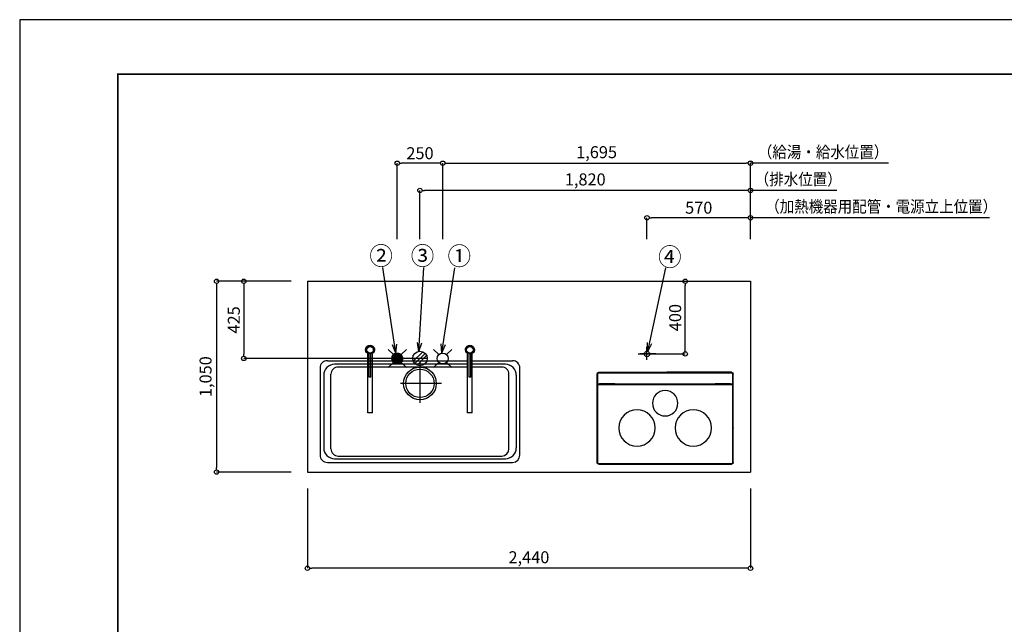
# Model space of a CAD drawing. Extents: x 0 to 12600, y 0 to 8910.
# Drawn here: x 0 to 5422, y 5582 to 8910 of the extents above; entities that cross this region are included whole.
import ezdxf
from ezdxf.enums import TextEntityAlignment as Align

# ---------------------------------------------------------------- set-up
doc = ezdxf.new("R2010")
doc.units = 0
doc.header["$LTSCALE"] = 300
doc.header["$MEASUREMENT"] = 0
for name, pattern in [('CENTER2', [1.125, 0.75, -0.125, 0.125, -0.125]), ('矢印', [0]), ('細線_______________', [0])]:
    doc.linetypes.add(name, pattern=pattern)
doc.layers.get('0').update_dxf_attribs({"linetype": 'CONTINUOUS'})
doc.layers.get('DEFPOINTS').update_dxf_attribs({"color": 251, "linetype": 'CONTINUOUS'})
for name, color, linetype in [('_0-1_作図', 7, 'CONTINUOUS'), ('IH機器', 7, 'CONTINUOUS'), ('仕上げ', 4, 'CONTINUOUS'), ('仕上げ3', 7, 'CONTINUOUS'), ('図枠', 3, 'CONTINUOUS'), ('文字', 6, 'CONTINUOUS'), ('１', 7, 'CONTINUOUS')]:
    doc.layers.add(name, color=color, linetype=linetype)
doc.styles.add('明朝', font='msmincho.ttc', dxfattribs={"width": 0.95})
doc.dimstyles.new('STANDARD$0', dxfattribs={"dimscale": 30, "dimtxt": 2.5, "dimasz": 0.8, "dimexe": 0, "dimexo": 3, "dimgap": 0.9, "dimtad": 1, "dimdec": 1, "dimtxsty": '明朝', "dimblk": 'DOT', "dimcen": 0.09, "dimclrd": 256, "dimclre": 256, "dimclrt": 256, "dimazin": 3, "dimtfac": 1, "dimtix": 1, "dimtmove": 0, "dimatfit": 3, "dimtolj": 1})

# ---------------------------------------------------------------- blocks, each defined once
blk = doc.blocks.new('_DOTBLANK')
at = {"color": 0, "linetype": 'BYBLOCK'}
blk.add_line((-0.5, 0), (-1, 0), dxfattribs=at)
blk.add_circle((0, 0), 0.5, dxfattribs=at)
blk = doc.blocks.new('*D3637')
at = {"layer": '_0-1_作図', "color": 4}
for p, q in [((1494.1, 7470), (1084.1, 7470)), ((1084.1, 7446), (1084.1, 6444)), ((1494.1, 6420), (1084.1, 6420))]:
    blk.add_line(p, q, dxfattribs=at)
at = {"layer": 'DEFPOINTS', "color": 0}
for p in [(1584.1, 7470), (1084.1, 6420), (1584.1, 6420)]:
    blk.add_point(p, dxfattribs=at)
at = {"layer": '_0-1_作図', "color": 4, "xscale": 24, "yscale": 24, "zscale": 24}
for p, rotation in [((1084.1, 7470), 89.99999999999997), ((1084.1, 6420), 270)]:
    blk.add_blockref('_DOTBLANK', p, dxfattribs=dict(at, rotation=rotation))
at = {"layer": '_0-1_作図', "color": 4, "linetype": 'CONTINUOUS', "insert": (1023.4, 6945), "char_height": 66, "attachment_point": 5, "rotation": 90, "style": '明朝'}
blk.add_mtext('\\A1;1,050', dxfattribs=at)
blk = doc.blocks.new('_OPEN')
at = {"layer": '仕上げ', "color": 0}
for p, q in [((-1, 0.17), (0, 0)), ((-1, -0.17), (0, 0)), ((0, 0), (-1, 0))]:
    blk.add_line(p, q, dxfattribs=at)
blk = doc.blocks.new('*D3638')
at = {"layer": '_0-1_作図', "color": 4}
for p, q in [((1494.1, 7470), (1234.1, 7470)), ((1234.1, 7446), (1234.1, 7069)), ((2239.1, 7045), (1234.1, 7045))]:
    blk.add_line(p, q, dxfattribs=at)
at = {"layer": 'DEFPOINTS', "color": 0}
for p in [(1584.1, 7470), (1234.1, 7045), (2329.1, 7045)]:
    blk.add_point(p, dxfattribs=at)
at = {"layer": '_0-1_作図', "color": 4, "xscale": 24, "yscale": 24, "zscale": 24}
for p, rotation in [((1234.1, 7470), 89.99999999999997), ((1234.1, 7045), 269.9999999999999)]:
    blk.add_blockref('_DOTBLANK', p, dxfattribs=dict(at, rotation=rotation))
at = {"layer": '_0-1_作図', "color": 4, "linetype": 'CONTINUOUS', "insert": (1179, 7257.5), "char_height": 66, "attachment_point": 5, "rotation": 90, "style": '明朝'}
blk.add_mtext('\\A1;425', dxfattribs=at)
blk = doc.blocks.new('*D3639')
at = {"layer": '_0-1_作図', "color": 4}
for p, q in [((1584.1, 6330), (1584.1, 5890)), ((4024.1, 6330), (4024.1, 5890)), ((4000.1, 5890), (1608.1, 5890))]:
    blk.add_line(p, q, dxfattribs=at)
at = {"layer": 'DEFPOINTS', "color": 0}
for p in [(1584.1, 6420), (4024.1, 6420), (1584.1, 5890)]:
    blk.add_point(p, dxfattribs=at)
at = {"layer": '_0-1_作図', "color": 4, "xscale": 24, "yscale": 24, "zscale": 24}
for p, rotation in [((1584.1, 5890), 180), ((4024.1, 5890), 359.9999999999999)]:
    blk.add_blockref('_DOTBLANK', p, dxfattribs=dict(at, rotation=rotation))
at = {"layer": '_0-1_作図', "color": 4, "linetype": 'CONTINUOUS', "insert": (2804.1, 5950.7), "char_height": 66, "attachment_point": 5, "style": '明朝'}
blk.add_mtext('\\A1;2,440', dxfattribs=at)
blk = doc.blocks.new('*D3640')
at = {"layer": '_0-1_作図', "color": 4}
for p, q in [((2329.1, 7701.4), (2329.1, 8120)), ((2353.1, 8120), (4000.1, 8120)), ((4024.1, 7701.4), (4024.1, 8120))]:
    blk.add_line(p, q, dxfattribs=at)
at = {"layer": 'DEFPOINTS', "color": 0}
for p in [(4024.1, 8120), (2329.1, 7611.4), (4024.1, 7611.4)]:
    blk.add_point(p, dxfattribs=at)
at = {"layer": '_0-1_作図', "color": 4, "xscale": 24, "yscale": 24, "zscale": 24}
for p, rotation in [((2329.1, 8120), 180), ((4024.1, 8120), 359.9999999999999)]:
    blk.add_blockref('_DOTBLANK', p, dxfattribs=dict(at, rotation=rotation))
at = {"layer": '_0-1_作図', "color": 4, "linetype": 'CONTINUOUS', "insert": (3176.6, 8180.7), "char_height": 66, "attachment_point": 5, "style": '明朝'}
blk.add_mtext('\\A1;1,695', dxfattribs=at)
blk = doc.blocks.new('*D3642')
at = {"layer": '_0-1_作図', "color": 4}
for p, q in [((2079.1, 7701.4), (2079.1, 8120)), ((2305.1, 8120), (2103.1, 8120)), ((2329.1, 7701.4), (2329.1, 8120))]:
    blk.add_line(p, q, dxfattribs=at)
at = {"layer": 'DEFPOINTS', "color": 0}
for p in [(2079.1, 8120), (2079.1, 7611.4), (2329.1, 7611.4)]:
    blk.add_point(p, dxfattribs=at)
at = {"layer": '_0-1_作図', "color": 4, "xscale": 24, "yscale": 24, "zscale": 24, "rotation": 180}
blk.add_blockref('_DOTBLANK', (2079.1, 8120), dxfattribs=at)
at = {"layer": '_0-1_作図', "color": 4, "xscale": 24, "yscale": 24, "zscale": 24}
blk.add_blockref('_DOTBLANK', (2329.1, 8120), dxfattribs=at)
at = {"layer": '_0-1_作図', "color": 4, "linetype": 'CONTINUOUS', "insert": (2204.1, 8175), "char_height": 66, "attachment_point": 5, "style": '明朝'}
blk.add_mtext('\\A1;250', dxfattribs=at)
blk = doc.blocks.new('*D3643')
at = {"layer": '_0-1_作図', "color": 4}
for p, q in [((2204.1, 7701.4), (2204.1, 7970)), ((4000.1, 7970), (2228.1, 7970)), ((4024.1, 7701.4), (4024.1, 7970))]:
    blk.add_line(p, q, dxfattribs=at)
at = {"layer": 'DEFPOINTS', "color": 0}
for p in [(2204.1, 7970), (2204.1, 7611.4), (4024.1, 7611.4)]:
    blk.add_point(p, dxfattribs=at)
at = {"layer": '_0-1_作図', "color": 4, "xscale": 24, "yscale": 24, "zscale": 24}
for p, rotation in [((2204.1, 7970), 180), ((4024.1, 7970), 359.9999999999999)]:
    blk.add_blockref('_DOTBLANK', p, dxfattribs=dict(at, rotation=rotation))
at = {"layer": '_0-1_作図', "color": 4, "linetype": 'CONTINUOUS', "insert": (3114.1, 8030.7), "char_height": 66, "attachment_point": 5, "style": '明朝'}
blk.add_mtext('\\A1;1,820', dxfattribs=at)
blk = doc.blocks.new('*D3646')
at = {"layer": '_0-1_作図', "color": 4}
for p, q in [((3454.1, 7701.4), (3454.1, 7820)), ((4000.1, 7820), (3478.1, 7820)), ((4024.1, 7701.4), (4024.1, 7820))]:
    blk.add_line(p, q, dxfattribs=at)
at = {"layer": 'DEFPOINTS', "color": 0}
for p in [(3454.1, 7820), (3454.1, 7611.4), (4024.1, 7611.4)]:
    blk.add_point(p, dxfattribs=at)
at = {"layer": '_0-1_作図', "color": 4, "xscale": 24, "yscale": 24, "zscale": 24, "rotation": 180}
blk.add_blockref('_DOTBLANK', (3454.1, 7820), dxfattribs=at)
at = {"layer": '_0-1_作図', "color": 4, "xscale": 24, "yscale": 24, "zscale": 24}
blk.add_blockref('_DOTBLANK', (4024.1, 7820), dxfattribs=at)
at = {"layer": '_0-1_作図', "color": 4, "linetype": 'CONTINUOUS', "insert": (3739.1, 7875), "char_height": 66, "attachment_point": 5, "style": '明朝'}
blk.add_mtext('\\A1;570', dxfattribs=at)
blk = doc.blocks.new('A$C22869')
at = {"layer": '仕上げ3', "color": 7, "linetype": 'CONTINUOUS'}
for p, q in [((-4.5, 21), (4.5, 21)), ((-4.5, 19.907593), (-4.5, 21)), ((4.5, 19.907593), (4.5, 21)), ((-13, -348), (-12.995606, -15.646728)), ((-4.5, -150), (-4.5, -19.907592)), ((4.5, -150), (4.5, -19.907592)), ((13, -348), (13, -15.64331)), ((-4.5, -150), (4.5, -150)), ((-13, -348), (13, -348))]:
    blk.add_line(p, q, dxfattribs=at)
blk.add_circle((0, 0), 20.5, dxfattribs=at)
blk.add_arc((0, 0), 24.925568, 301.436469, 238.563677, dxfattribs=at)
blk = doc.blocks.new('A$C12584')
at = {"layer": '仕上げ3', "color": 7, "linetype": 'CONTINUOUS'}
for p, q in [((-373.99657, 496.49999), (-375.00001, 496.49999)), ((-375.00001, 405.7), (-375.00001, 496.49999)), ((-373.74754, 496.49999), (-373.99657, 496.49999)), ((-373.99657, 405.7), (-373.99657, 496.49999)), ((-373.74754, 405.7), (-373.74754, 496.49999)), ((-373.500685, 405.7), (-373.500685, 496.49999)), ((-373.45068, 496.49999), (-373.500685, 496.49999)), ((-373.45068, 405.7), (-373.45068, 496.49999)), ((-372.94979, 496.300015), (-373.45068, 496.300015)), ((-372.94979, 496.300015), (-372.1724, 496.300015)), ((-372.94979, 496.300015), (-372.94979, 441.476915)), ((-372.1724, 440.464115), (-372.1724, 496.300015)), ((-365.51203, 504.950675), (-9.93128, 504.950675)), ((-365, 506.49998), (-9.97731, 506.49998)), ((-365, 505.496595), (-9.994825, 505.496595)), ((-365, 505.24751), (-9.99917, 505.24751)), ((-365, 505.000685), (-9.97182, 505.000685)), ((-364.99999, 505.496595), (-364.99999, 506.49998)), ((-364.99999, 505.24751), (-364.99999, 505.496595)), ((-364.99999, 504.950675), (-364.99999, 505.000685)), ((-364.8, 504.44982), (364.8, 504.44982)), ((364.8, 503.672395), (-364.8, 503.672395)), ((-364.79999, 504.44982), (-364.79999, 504.950675)), ((-364.79999, 503.672395), (-364.79999, 504.44982)), ((-10, 505.200005), (-9.99968, 505.21848)), ((-10, 505.200005), (-9.79997, 505.200005)), ((-9.999205, 505.154465), (-10, 505.200005)), ((-9.99968, 505.21848), (-9.999425, 505.232965)), ((-9.999425, 505.232965), (-9.997885, 505.32124)), ((-9.999425, 505.232965), (-9.985385, 505.232725)), ((-9.998195, 505.09653), (-9.999205, 505.154465)), ((-9.998195, 505.09653), (-9.99435, 505.09659)), ((-9.997885, 505.32124), (-9.992605, 505.623495)), ((-9.997885, 505.32124), (-9.98355, 505.34258)), ((-9.99435, 505.09659), (-9.98297, 505.09677)), ((-9.992605, 505.623495), (-9.987785, 505.899705)), ((-9.987785, 505.899705), (-9.98057, 506.31318)), ((-9.985385, 505.232725), (-9.96683, 505.23243)), ((-9.98355, 505.34258), (-9.964925, 505.35277)), ((-9.98297, 505.09677), (-9.96449, 505.097125)), ((-9.98057, 506.31318), (-9.976615, 506.539855)), ((-9.976615, 506.539855), (-9.97544, 506.60697)), ((-9.96683, 505.23243), (-9.940855, 505.23195)), ((-9.964925, 505.35277), (-9.938955, 505.36171)), ((-9.96449, 505.097125), (-9.939625, 505.097545)), ((-9.940855, 505.23195), (-9.90888, 505.231415)), ((-9.939625, 505.097545), (-9.90932, 505.09808)), ((-9.938955, 505.36171), (-9.907035, 505.368805)), ((-9.90932, 505.09808), (-9.87475, 505.098675)), ((-9.90888, 505.231415), (-9.873065, 505.23076)), ((-9.907035, 505.368805), (-9.871315, 505.37363)), ((-9.87475, 505.098675), (-9.837235, 505.09933)), ((-9.873065, 505.23076), (-9.799455, 505.22951)), ((-9.871315, 505.37363), (-9.797915, 505.376555)), ((-9.837235, 505.09933), (-9.798225, 505.099985)), ((-9.799745, 505.213), (-9.79997, 505.200005)), ((9.79997, 505.200005), (-9.79997, 505.200005)), ((-9.79997, 505.200005), (-9.798995, 505.143975)), ((-9.799455, 505.22951), (-9.799745, 505.213)), ((-9.797915, 505.376555), (-9.799455, 505.22951)), ((9.799455, 505.22951), (-9.799455, 505.22951)), ((-9.798995, 505.143975), (-9.798225, 505.099985)), ((-9.798225, 505.099985), (-9.798225, 504.900015)), ((-9.798225, 505.099985), (9.798225, 505.099985)), ((9.798225, 504.900015), (-9.798225, 504.900015)), ((-9.797915, 505.376555), (9.797915, 505.376555)), ((-9.5755, 507.000005), (-9.5913, 506.94356)), ((9.5755, 507.000005), (-9.5755, 507.000005)), ((9.5755, 507.000005), (9.591295, 506.94356)), ((9.797915, 505.376555), (9.799455, 505.22951)), ((9.871315, 505.37363), (9.797915, 505.376555)), ((9.79899, 505.143975), (9.798225, 505.099985)), ((9.798225, 505.099985), (9.798225, 504.900015)), ((9.837235, 505.09933), (9.798225, 505.099985)), ((9.79997, 505.200005), (9.79899, 505.143975)), ((9.87306, 505.23076), (9.799455, 505.22951)), ((9.799455, 505.22951), (9.799745, 505.213)), ((9.799745, 505.213), (9.79997, 505.200005)), ((10, 505.200005), (9.79997, 505.200005)), ((9.87475, 505.098675), (9.837235, 505.09933)), ((9.907035, 505.368805), (9.871315, 505.37363)), ((9.90888, 505.231415), (9.87306, 505.23076)), ((9.90932, 505.09808), (9.87475, 505.098675)), ((9.93895, 505.36171), (9.907035, 505.368805)), ((9.940855, 505.23195), (9.90888, 505.231415)), ((9.939625, 505.097545), (9.90932, 505.09808)), ((9.93128, 504.950675), (365.920675, 504.950675)), ((9.964925, 505.35277), (9.93895, 505.36171)), ((9.96449, 505.097125), (9.939625, 505.097545)), ((9.96683, 505.23243), (9.940855, 505.23195)), ((9.98297, 505.09677), (9.96449, 505.097125)), ((9.98355, 505.34258), (9.964925, 505.35277)), ((9.985385, 505.232725), (9.96683, 505.23243)), ((365, 505.000685), (9.97182, 505.000685)), ((9.97661, 506.539855), (9.97544, 506.60697)), ((9.98057, 506.31318), (9.97661, 506.539855)), ((365, 506.49998), (9.97731, 506.49998)), ((9.987785, 505.899705), (9.98057, 506.31318)), ((9.99435, 505.09659), (9.98297, 505.09677)), ((9.997885, 505.32124), (9.98355, 505.34258)), ((9.999425, 505.232965), (9.985385, 505.232725)), ((9.992605, 505.623495), (9.987785, 505.899705)), ((9.997885, 505.32124), (9.992605, 505.623495)), ((9.998195, 505.09653), (9.99435, 505.09659)), ((365, 505.496595), (9.994825, 505.496595)), ((9.999425, 505.232965), (9.997885, 505.32124)), ((9.998195, 505.09653), (9.999205, 505.154465)), ((365, 505.24751), (9.99917, 505.24751)), ((9.999205, 505.154465), (10, 505.200005)), ((9.999675, 505.21848), (9.999425, 505.232965)), ((10, 505.200005), (9.999675, 505.21848)), ((364.79999, 504.44982), (364.79999, 504.950675)), ((364.79999, 503.672395), (364.79999, 504.44982)), ((364.99999, 505.496595), (364.99999, 506.49998)), ((364.99999, 505.24751), (364.99999, 505.496595)), ((364.99999, 504.950675), (364.99999, 505.000685)), ((372.94979, 496.300015), (372.172395, 496.300015)), ((372.172395, 440.464115), (372.172395, 496.300015)), ((372.94979, 496.300015), (372.94979, 441.476915)), ((372.94979, 496.300015), (373.45068, 496.300015)), ((373.45068, 496.49999), (373.45068, 405.7)), ((373.45068, 496.49999), (373.500685, 496.49999)), ((373.500685, 405.7), (373.500685, 496.49999)), ((373.74754, 405.7), (373.74754, 496.49999)), ((373.74754, 496.49999), (373.996565, 496.49999)), ((373.996565, 405.7), (373.996565, 496.49999)), ((373.996565, 496.49999), (375.00001, 496.49999)), ((375.00001, 405.7), (375.00001, 496.49999)), ((-373.45068, 441.500015), (-373.099995, 441.500015)), ((-373.188805, 441.323435), (-373.45068, 440.893505)), ((-373.45068, 437.990015), (-373.099995, 437.990015)), ((-373.00001, 441.589985), (-373.188805, 441.323435)), ((-372.94979, 441.476915), (-373.099995, 441.500015)), ((-373.099995, 405.7), (-373.099995, 437.990015)), ((-372.62888, 441.16742), (-372.60337, 441.057865)), ((-372.60337, 441.057865), (-372.601135, 441.033785)), ((-372.601135, 441.033785), (-372.6, 440.99999)), ((-372.601135, 441.033785), (-372.40414, 440.769855)), ((-372.6, 440.99999), (-372.6, 440.464115)), ((-372.6, 440.464115), (-372.1724, 440.464115)), ((-372.6, 440.464115), (-372.6, 439.77699)), ((-371.973915, 438.45651), (-372.457485, 439.262485)), ((-372.40414, 440.769855), (-372.17782, 440.471235)), ((-372.17782, 440.471235), (-372.1724, 440.464115)), ((-369.40143, 437.00001), (369.40143, 437.00001)), ((-369.273615, 440.886145), (-369.273615, 440.11385)), ((-368.72525, 441.143785), (-368.734045, 441.16298)), ((-368.734045, 439.837045), (-368.72525, 439.856205)), ((-368.683855, 441.053245), (-368.72525, 441.143785)), ((-368.72525, 439.856205), (-368.683855, 439.946775)), ((-368.69086, 440.875865), (-368.683945, 441.052235)), ((-368.69086, 440.875865), (-359.69077, 440.62427)), ((-368.69086, 440.875715), (-368.69086, 440.12416)), ((-359.69077, 440.37575), (-368.69086, 440.12416)), ((-368.683945, 439.94776), (-368.69086, 440.12416)), ((-360.16696, 441.88366), (-276.300015, 441.88366)), ((362.080315, 441.40071), (-360.16696, 441.40071)), ((-360.16696, 441.390935), (362.080315, 441.390935)), ((362.080315, 440.61819), (-360.16696, 440.61819)), ((-360.16696, 440.3818), (362.080315, 440.3818)), ((284.17194, 439.609085), (-360.16696, 439.609085)), ((-360.16696, 439.59931), (362.080315, 439.59931)), ((362.080315, 439.116335), (-360.16696, 439.116335)), ((-359.73997, 441.40071), (-359.73997, 441.88366)), ((-359.73997, 439.59931), (-359.60774, 439.603005)), ((-359.73997, 439.59931), (-359.73997, 439.116335)), ((-359.69077, 440.62427), (-359.69077, 440.37575)), ((-359.17194, 441.390935), (-359.17194, 440.61819)), ((-359.17194, 440.3818), (-359.17194, 440.61819)), ((-359.17194, 439.609085), (-359.17194, 440.3818)), ((276.300015, 441.88366), (362.080315, 441.88366)), ((359.17194, 441.390935), (359.17194, 440.61819)), ((359.17194, 440.3818), (359.17194, 440.61819)), ((359.17194, 439.609085), (359.17194, 440.3818)), ((359.60774, 441.397015), (359.73997, 441.40071)), ((368.69086, 440.875865), (359.690765, 440.62427)), ((359.690765, 440.62427), (359.690765, 440.37575)), ((359.690765, 440.37575), (368.69086, 440.12416)), ((359.73997, 441.40071), (359.73997, 441.88366)), ((359.73997, 439.59931), (359.73997, 439.116335)), ((368.683855, 441.053245), (368.72525, 441.143785)), ((368.72525, 439.856205), (368.683855, 439.946775)), ((368.69086, 440.875865), (368.683945, 441.052235)), ((368.683945, 439.94776), (368.69086, 440.12416)), ((368.69086, 440.875715), (368.69086, 440.12416)), ((368.72525, 441.143785), (368.734045, 441.16298)), ((368.734045, 439.837045), (368.72525, 439.856205)), ((369.273615, 440.886145), (369.273615, 440.11385)), ((371.973915, 438.45651), (372.457485, 439.262485)), ((372.17782, 440.471235), (372.172395, 440.464115)), ((372.6, 440.464115), (372.172395, 440.464115)), ((372.40414, 440.769855), (372.17782, 440.471235)), ((372.601135, 441.033785), (372.40414, 440.769855)), ((372.601135, 441.033785), (372.6, 440.99999)), ((372.6, 440.99999), (372.6, 440.464115)), ((372.6, 440.464115), (372.6, 439.77699)), ((372.60337, 441.057865), (372.601135, 441.033785)), ((372.62888, 441.16742), (372.60337, 441.057865)), ((372.94979, 441.476915), (373.099995, 441.500015)), ((373.188805, 441.323435), (373.00001, 441.589985)), ((373.45068, 441.500015), (373.099995, 441.500015)), ((373.099995, 437.990015), (373.099995, 405.7)), ((373.45068, 437.990015), (373.099995, 437.990015)), ((373.45068, 440.893505), (373.188805, 441.323435)), ((-375.00001, 10), (-375.00001, 421.128665)), ((-373.99657, 10), (-373.99657, 421.128665)), ((-373.74754, 10), (-373.74754, 421.128665)), ((-373.500685, 10), (-373.500685, 421.128665)), ((-373.45068, 10), (-373.45068, 421.128665)), ((-373.099995, 9.7), (-373.099995, 421.128665)), ((373.099995, 421.128665), (373.099995, 9.7)), ((373.45068, 421.128665), (373.45068, 10)), ((373.500685, 10), (373.500685, 421.128665)), ((373.74754, 10), (373.74754, 421.128665)), ((373.996565, 10), (373.996565, 421.128665)), ((375.00001, 10), (375.00001, 421.128665)), ((-375.3, 200.00001), (-375.3, 199.6)), ((375.3, 200.00001), (375.3, 199.6)), ((-373.99657, 10), (-375.00001, 10)), ((-373.74754, 10), (-373.99657, 10)), ((-373.45068, 10), (-373.500685, 10)), ((-373.476875, 9.7), (-373.099995, 9.7)), ((365.920635, 1.54932), (-365.51196, 1.54932)), ((-365.30001, 1.523125), (-365.30001, 1.9)), ((-365.3, 1.9), (365.3, 1.9)), ((365, 1.49932), (-365, 1.49932)), ((365, 1.252475), (-365, 1.252475)), ((365, 1.003435), (-365, 1.003435)), ((365, 0), (-365, 0)), ((-364.99999, 1.54932), (-364.99999, 1.49932)), ((-364.99999, 1.252475), (-364.99999, 1.003435)), ((-364.99999, 1.003435), (-364.99999, 0)), ((364.99999, 1.54932), (364.99999, 1.49932)), ((364.99999, 1.252475), (364.99999, 1.003435)), ((364.99999, 1.003435), (364.99999, 0)), ((365.30001, 1.55011), (365.30001, 1.9)), ((373.449905, 9.7), (373.099995, 9.7)), ((373.45068, 10), (373.500685, 10)), ((373.74754, 10), (373.996565, 10)), ((373.996565, 10), (375.00001, 10))]:
    blk.add_line(p, q, dxfattribs=at)
for centre, radius in [((0, 335.7), 70), ((-155, 199.7), 100), ((155, 199.7), 100)]:
    blk.add_circle(centre, radius, dxfattribs=at)
for centre, radius, start, end in [((-365, 496.5), 10, 90, 180), ((-365, 496.5), 8.996565, 90, 180), ((-365, 496.5), 8.747525, 90, 180), ((-365, 496.5), 8.50068, 90, 180), ((-365, 496.5), 8.466175, 90, 180), ((-364.8, 496.3), 8.149795, 90, 180), ((-364.8, 496.3), 7.37241, 90, 180), ((-9.798225, 505.1), 0.2, 181, 270), ((-9.6263, 506.631865), 0.341045, 82.938173, 159.322725), ((-3.573565, 505.35297), 6.224395, 165.194339, 179.782915), ((9.6263, 506.631865), 0.341045, 20.677275, 97.061827), ((3.573565, 505.35297), 6.224395, 0.217085, 14.805661), ((9.798225, 505.1), 0.2, 270, 359), ((364.8, 496.3), 8.149795, 0, 90), ((364.8, 496.3), 7.37241, 0, 90), ((365, 496.5), 10, 0, 90), ((365, 496.5), 8.996565, 0, 90), ((365, 496.5), 8.747525, 0, 90), ((365, 496.5), 8.50068, 0, 90), ((-368.2, 437.99), 4.9, 153.891094, 180), ((-373.09983, 441.000225), 0.499745, 19.54575, 72.528838), ((-324.414955, 471.961015), 57.20864, 212.565833, 213.405577), ((-371.6, 439.776985), 1, 180, 210.963757), ((-369.40143, 440), 3, 210.963757, 270), ((-361.995215, 427.364215), 15.356355, 116.029249, 118.292085), ((-361.56551, 454.47488), 16.2989, 241.77588, 243.907796), ((-363.96004, 423.068085), 18.593475, 104.720318, 106.605252), ((-363.60732, 459.19336), 19.90313, 253.459469, 255.220338), ((-356.43347, 440.665115), 3.257555, 167.016079, 180.718429), ((-356.434195, 440.33483), 3.25683, 179.280047, 192.985446), ((356.434195, 440.33483), 3.25683, 347.014554, 0.719953), ((356.43347, 440.665115), 3.257555, 359.281571, 12.983921), ((363.96004, 423.068085), 18.593475, 73.394748, 75.279682), ((363.60732, 459.19336), 19.90313, 284.779662, 286.540531), ((361.995215, 427.364215), 15.356355, 61.707915, 63.970751), ((361.56551, 454.47488), 16.2989, 296.092204, 298.22412), ((369.40143, 440), 3, 270, 329.036243), ((324.414955, 471.961015), 57.20864, 326.594423, 327.434167), ((371.6, 439.776985), 1, 329.036243, 0), ((368.2, 437.99), 4.9, 0, 26.108906), ((373.099825, 441.000225), 0.499745, 107.471162, 160.45425), ((-375, 200), 0.3, 90, 180), ((-375, 199.6), 0.3, 180, 270), ((375, 200), 0.3, 0, 90), ((375, 199.6), 0.3, 270, 0), ((-365, 10), 10, 180, 270), ((-365, 10), 8.996565, 180, 270), ((-365, 10), 8.747525, 180, 270), ((-365, 10), 8.50068, 180, 270), ((-365, 10), 8.466175, 180, 270), ((-365.3, 9.7), 7.8, 180, 270), ((365, 10), 8.50068, 270, 0), ((365, 10), 8.747525, 270, 0), ((365, 10), 8.996565, 270, 0), ((365, 10), 10, 270, 0), ((365.3, 9.7), 7.8, 270, 0)]:
    blk.add_arc(centre, radius, start, end, dxfattribs=at)
for centre, major_axis, ratio, start_param, end_param in [((-369.273605, 439.332035), (5, 0), 0.310821, 1.4539859467, 1.5707963268), ((-369.273605, 441.66797), (5, 0), 0.310821, 4.7123889804, 4.8291993604), ((-356.514805, 440.537805), (12.52864, -0.350225), 0.103722, 1.8340490583, 2.9217678922), ((-356.514805, 440.462195), (-12.52864, -0.350225), 0.103722, 0.2198247614, 1.3075435953), ((-356.514805, 440.537805), (12.4768, -0.348775), 0.064094, 1.8340490583, 2.9208152467), ((-356.514805, 440.462195), (12.4768, 0.348775), 0.064094, 3.3623700605, 4.4491362489), ((-359.171945, 441.743575), (5, 0), 0.225077, 4.608440059, 4.7123889804), ((-359.171945, 439.256425), (5, 0), 0.225077, 1.5707963268, 1.6747452482), ((-359.171945, 442.516315), (4.2, 0), 0.267949, 4.608440059, 4.7123889804), ((-359.171945, 438.483685), (4.2, 0), 0.267949, 1.5707963268, 1.6747452482), ((359.171945, 442.516315), (4.2, 0), 0.267949, 4.7123889804, 4.8163379018), ((359.171945, 441.743575), (5, 0), 0.225077, 4.7123889804, 4.8163379018), ((359.171945, 439.256425), (5, 0), 0.225077, 1.4668474054, 1.5707963268), ((356.514805, 440.537805), (-12.52864, -0.350225), 0.103722, 3.361417415, 4.4491362489), ((356.514805, 440.537805), (12.4768, 0.348775), 0.064094, 0.2207774069, 1.3075435953), ((356.514805, 440.462195), (12.4768, -0.348775), 0.064094, 4.9756417119, 6.0624079003), ((356.514805, 440.462195), (12.52864, -0.350225), 0.103722, 4.9756417119, 6.0633605458), ((369.273605, 439.332035), (5, 0), 0.310821, 1.5707963268, 1.6876067069), ((369.273605, 441.66797), (5, 0), 0.310821, 4.5955786003, 4.7123889804)]:
    blk.add_ellipse(centre, major_axis=major_axis, ratio=ratio, start_param=start_param, end_param=end_param, dxfattribs=at)
blk = doc.blocks.new('*D4289')
at = {"layer": '_0-1_作図', "color": 4}
for p, q in [((3614.7, 7470), (3664.4, 7470)), ((3664.4, 7094), (3664.4, 7446)), ((3507.3, 7070), (3664.4, 7070))]:
    blk.add_line(p, q, dxfattribs=at)
at = {"layer": 'DEFPOINTS', "color": 0}
for p in [(3524.7, 7470), (3664.4, 7470), (3417.3, 7070)]:
    blk.add_point(p, dxfattribs=at)
at = {"layer": '_0-1_作図', "color": 4, "xscale": 24, "yscale": 24, "zscale": 24}
for p, rotation in [((3664.4, 7470), 90), ((3664.4, 7070), 270)]:
    blk.add_blockref('_DOTBLANK', p, dxfattribs=dict(at, rotation=rotation))
at = {"layer": '_0-1_作図', "color": 4, "linetype": 'CONTINUOUS', "insert": (3609.3, 7270), "char_height": 66, "attachment_point": 5, "rotation": 90, "style": '明朝'}
blk.add_mtext('\\A1;400', dxfattribs=at)

msp = doc.modelspace()

# ---------------------------------------------------------------- hatches: boundary and pattern name
at = {"layer": '１', "linetype": '細線_______________'}
h = msp.add_hatch(dxfattribs=at)
h.set_pattern_fill('ANSI31', color=1, style=0)
edge = h.paths.add_edge_path()
edge.add_arc((2079.09, 7044.96), 30, 0, 360)

# ---------------------------------------------------------------- linework, layer by layer
at = {"layer": 'DEFPOINTS', "color": 251, "linetype": 'CONTINUOUS'}
msp.add_lwpolyline([(0, 0), (12600, 0), (12600, 8910), (0, 8910)], close=True, dxfattribs=at)
at = {"layer": 'IH機器', "color": 1, "linetype": '細線_______________'}
msp.add_circle((3454.09, 7069.96), 15, dxfattribs=at)
msp.add_circle((3454.09, 7069.96), 15, dxfattribs=at)
at = {"layer": '仕上げ3', "color": 7, "linetype": 'CONTINUOUS'}
for p, q in [((1584.09, 7469.96), (4024.09, 7469.96)), ((1584.09, 7469.96), (1584.09, 6419.96)), ((4024.09, 7469.96), (4024.09, 6419.96)), ((1694.09, 7032.96), (2466.09, 7032.96)), ((2466.09, 7012.96), (1734.09, 7012.96)), ((2466.09, 6997.96), (1754.09, 6997.96)), ((2492.08, 7032.96), (2714.09, 7032.96)), ((2674.09, 7012.96), (2492.08, 7012.96)), ((2654.09, 6997.96), (2492.08, 6997.96)), ((1654.09, 6992.96), (1654.09, 6512.96)), ((1674.09, 6952.96), (1674.09, 6552.96)), ((1714.09, 6547.96), (1714.09, 6957.96)), ((2694.09, 6547.96), (2694.09, 6957.96)), ((2734.09, 6952.96), (2734.09, 6552.96)), ((2754.09, 6512.96), (2754.09, 6992.96)), ((1754.09, 6507.96), (2654.09, 6507.96)), ((1694.09, 6472.96), (2714.09, 6472.96)), ((1734.09, 6492.96), (2674.09, 6492.96)), ((1584.09, 6419.96), (4024.09, 6419.96))]:
    msp.add_line(p, q, dxfattribs=at)
at = {"layer": '仕上げ3', "color": 7, "linetype": 'CENTER2'}
for p, q in [((2204.09, 7024.96), (2204.09, 6791.46)), ((2322.59, 6907.96), (2082.09, 6907.96))]:
    msp.add_line(p, q, dxfattribs=at)
at = {"layer": '仕上げ3', "color": 7, "linetype": 'CONTINUOUS'}
for radius in [90, 78]:
    msp.add_circle((2204.09, 6907.96), radius, dxfattribs=at)
for centre, radius, start, end in [((1694.09, 6992.96), 40, 89.98833, 180), ((1734.09, 6952.96), 60, 89.98833, 180), ((1754.09, 6957.96), 40, 89.98833, 180), ((2654.09, 6957.96), 40, 359.97666, 89.98833), ((2674.09, 6952.96), 60, 359.97666, 89.98833), ((2714.09, 6992.96), 40, 359.97666, 89.98833), ((1694.09, 6512.96), 40, 180.01062, 270.02229), ((1734.09, 6552.96), 60, 180.01062, 270.02229), ((1754.09, 6547.96), 40, 180.01062, 270.02229), ((2654.09, 6547.96), 40, 270.02229, 359.97666), ((2674.09, 6552.96), 60, 270.02229, 359.97666), ((2714.09, 6512.96), 40, 270.02229, 359.97666)]:
    msp.add_arc(centre, radius, start, end, dxfattribs=at)
at = {"layer": '図枠', "color": 3, "linetype": 'CONTINUOUS', "const_width": 10}
msp.add_lwpolyline([(540.02, 8610), (540.02, 300), (12240, 300), (12240, 8610)], close=True, dxfattribs=at)
at = {"layer": '文字', "color": 6}
for p, q in [((4783.09, 8119.96), (4024.09, 8119.96)), ((4500.32, 7969.96), (4024.09, 7969.96)), ((5340.53, 7819.96), (4024.09, 7819.96))]:
    msp.add_line(p, q, dxfattribs=at)
at = {"layer": '１', "color": 1, "linetype": '矢印'}
for p, q in [((2070.96, 7073.84), (1999.05, 7545.68)), ((2198.59, 7083.96), (2225.15, 7545.68)), ((2324.59, 7075.96), (2396.7, 7544.68)), ((3458.32, 7084.35), (3557.33, 7543.35)), ((2070.96, 7073.84), (2052.42, 7119.71)), ((2070.96, 7073.84), (2076.18, 7123.04)), ((2198.59, 7083.96), (2189.69, 7132.63)), ((2198.59, 7083.96), (2213.64, 7131.1)), ((2324.59, 7075.96), (2320.83, 7125.3)), ((2324.59, 7075.96), (2344.48, 7121.26)), ((3458.32, 7084.35), (3457.64, 7133.83)), ((3458.32, 7084.35), (3481, 7128.33))]:
    msp.add_line(p, q, dxfattribs=at)
at = {"layer": '１', "color": 1, "linetype": '細線_______________'}
for p, q in [((3454.09, 7036.96), (3454.09, 7108.96)), ((3454.09, 7036.96), (3454.09, 7108.96)), ((2057.87, 7066.18), (2029.16, 7094.89)), ((2100.3, 7066.18), (2129.02, 7094.89)), ((2167.26, 7029.35), (2219.7, 7081.79)), ((2175.8, 7016.68), (2232.37, 7073.25)), ((2188.47, 7008.14), (2240.91, 7060.58)), ((2307.87, 7066.18), (2279.16, 7094.89)), ((2350.3, 7066.18), (2379.02, 7094.89)), ((3406.09, 7069.96), (3649.09, 7069.96)), ((3502.09, 7069.96), (3417.28, 7069.96)), ((2057.87, 7023.75), (2029.16, 6995.03)), ((2100.3, 7023.75), (2129.02, 6995.03)), ((2307.87, 7023.75), (2279.16, 6995.03)), ((2350.3, 7023.75), (2379.02, 6995.03))]:
    msp.add_line(p, q, dxfattribs=at)
for centre, radius in [((1929.09, 7092.96), 18), ((2479.09, 7092.96), 18), ((2079.09, 7044.96), 30), ((2204.09, 7044.96), 40), ((2329.09, 7044.96), 30)]:
    msp.add_circle(centre, radius, dxfattribs=at)

# ---------------------------------------------------------------- block references
at = {"layer": '_0-1_作図', "color": 7, "linetype": 'CONTINUOUS', "xscale": -1}
for name, p in [('A$C22869', (1929.09, 7092.96)), ('A$C22869', (2479.09, 7092.96)), ('A$C12584', (3554.09, 6462.96))]:
    msp.add_blockref(name, p, dxfattribs=at)

# ---------------------------------------------------------------- texts
at = {"layer": '文字', "color": 6, "style": '明朝', "width": 0.9}
for s, p in [('（給湯・給水位置）', (4782.94, 8128.66)), ('（排水位置）', (4526.21, 7978.66)), ('（加熱機器用配管・電源立上位置）', (5381.97, 7828.66))]:
    msp.add_text(s, height=65, dxfattribs=at).set_placement(p, align=Align.BOTTOM_RIGHT)
at = {"layer": '文字', "color": 6, "linetype": 'CONTINUOUS', "style": '明朝', "width": 0.95}
for s, p in [('②', (1990.09, 7609.96)), ('③', (2218.09, 7609.96)), ('①', (2420.59, 7608.96))]:
    msp.add_text(s, height=100, dxfattribs=at).set_placement(p, align=Align.MIDDLE_CENTER)
msp.add_text('④', height=100, dxfattribs=at).set_placement((3515.06, 7603.96), align=Align.MIDDLE_LEFT)

# ---------------------------------------------------------------- dimensions: what is measured, and where the dimension line sits
at = {"layer": '_0-1_作図', "color": 7, "linetype": 'CONTINUOUS'}
for base, p1, p2, angle, picture, middle in [((2079.09, 8119.96), (2329.09, 7611.37), (2079.09, 7611.37), 180, '*D3642', (2204.09, 8175.01)), ((4024.09, 8119.96), (2329.09, 7611.37), (4024.09, 7611.37), 180, '*D3640', (3176.59, 8180.66)), ((2204.09, 7969.96), (4024.09, 7611.37), (2204.09, 7611.37), 180, '*D3643', (3114.09, 8030.66)), ((3454.09, 7819.96), (4024.09, 7611.37), (3454.09, 7611.37), 180, '*D3646', (3739.09, 7875.01)), ((1084.09, 6419.96), (1584.09, 7469.96), (1584.09, 6419.96), 90, '*D3637', (1023.39, 6944.96)), ((1234.09, 7044.96), (1584.09, 7469.96), (2329.09, 7044.96), 90, '*D3638', (1179.04, 7257.46)), ((3664.4, 7469.96), (3417.28, 7069.96), (3524.71, 7469.96), 90, '*D4289', (3609.35, 7269.96)), ((1584.09, 5889.96), (4024.09, 6419.96), (1584.09, 6419.96), 180, '*D3639', (2804.09, 5950.66))]:
    dim = msp.add_linear_dim(base=base, p1=p1, p2=p2, angle=angle, dimstyle='STANDARD$0', override={"dimtxt": 2.2, "dimgap": 0.735, "dimblk": 'DOTBLANK', "dimclrd": 4, "dimclre": 4, "dimclrt": 4, "dimldrblk": 'OPEN'}, dxfattribs=at)
    dim.commit()
    dim.dimension.update_dxf_attribs({"geometry": picture, "text_midpoint": middle})

doc.saveas('drawing.dxf')
